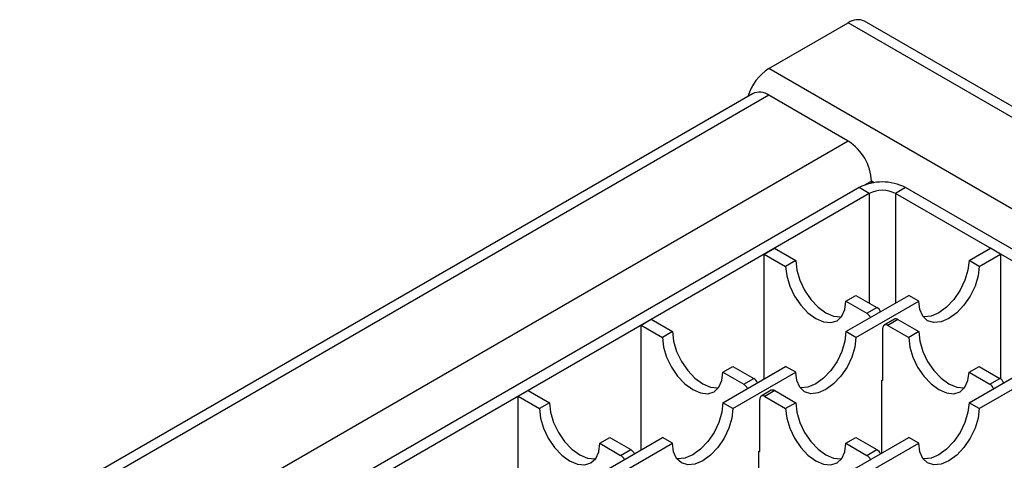
# Model space of a CAD drawing. Units: inches. Extents: x 1.6 to 82.8, y 0.2 to 57.3.
# Drawn here: x 63.7 to 69.2, y 33.6 to 36.1 of the extents above; entities that cross this region are included whole.
import ezdxf

# ---------------------------------------------------------------- set-up
doc = ezdxf.new("R2010")
doc.units = ezdxf.units.IN
doc.header["$LTSCALE"] = 5
doc.header["$MEASUREMENT"] = 0
doc.linetypes.add('SLD-Сплошная', pattern=[0])

msp = doc.modelspace()

# ---------------------------------------------------------------- linework, layer by layer
at = {"color": 7, "linetype": 'SLD-Сплошная', "lineweight": 25}
for p, q in [((67.8758361, 35.7946425), (68.3156899, 36.0485647)), ((69.9860209, 35.0843032), (68.3156899, 36.0485647)), ((70.0765647, 35.0932692), (68.4062337, 36.0575308)), ((69.5461671, 34.830381), (67.8758361, 35.7946425)), ((67.7852923, 35.6557551), (60.8255799, 31.6379987)), ((67.8758361, 35.6467891), (60.9161237, 31.6290326)), ((68.3156899, 35.3928669), (67.8758361, 35.6467891)), ((68.3156899, 35.3928669), (61.3559775, 31.3751104)), ((68.4437486, 35.159951), (68.4437486, 35.1710627)), ((68.376314, 35.1353613), (65.0941136, 33.2405874)), ((68.4319917, 35.1032192), (65.1497913, 33.2084453)), ((68.4319917, 35.1032192), (68.376314, 35.1353613)), ((68.6324314, 35.1353613), (68.5767537, 35.1032192)), ((75.1411545, 31.3136714), (68.5767537, 35.1032192)), ((75.1968322, 31.3458134), (68.6324314, 35.1353613)), ((67.8501597, 34.7673348), (67.9058374, 34.7994769)), ((67.8501597, 34.0762807), (67.8501597, 34.7673348)), ((67.8501597, 34.7673348), (67.9684749, 34.6990329)), ((67.9058374, 34.7994769), (68.0241526, 34.731175)), ((68.9845929, 34.731175), (69.102908, 34.7994769)), ((69.0402706, 34.6990329), (69.1585857, 34.7673348)), ((69.1585857, 34.7673348), (69.102908, 34.7994769)), ((69.1585857, 34.7673348), (69.1585857, 34.0761196)), ((68.0241526, 34.731175), (67.9684749, 34.6990329)), ((69.0402706, 34.6990329), (68.9845929, 34.731175)), ((68.3025411, 34.3374349), (68.6505267, 34.5383227)), ((68.3025411, 34.5061806), (68.3582188, 34.5383227)), ((68.3025411, 34.5061806), (68.4180723, 34.4394859)), ((68.3582188, 34.5383227), (68.47375, 34.4716279)), ((68.3582188, 34.3052928), (68.7062044, 34.5061806)), ((68.7062044, 34.5061806), (68.6505267, 34.5383227)), ((68.4180723, 34.4394859), (68.47375, 34.4716279)), ((67.1681079, 34.3735947), (67.2237856, 34.4057367)), ((67.2237856, 34.4057367), (67.3421007, 34.3374349)), ((68.5709897, 34.4060788), (68.515312, 34.3739367)), ((68.5906731, 34.4041296), (68.5349954, 34.3719876)), ((68.5906731, 34.4041296), (68.7062044, 34.3374349)), ((67.1681079, 33.6825406), (67.1681079, 34.3735947)), ((67.1681079, 34.3735947), (67.286423, 34.3052928)), ((67.3421007, 34.3374349), (67.286423, 34.3052928)), ((68.3582188, 34.3052928), (68.3025411, 34.3374349)), ((68.5071566, 34.0665858), (68.5071566, 34.3559113)), ((68.5349954, 34.3719876), (68.6505267, 34.3052928)), ((68.7062044, 34.3374349), (68.6505267, 34.3052928)), ((67.6204892, 33.9436947), (67.9684749, 34.1445826)), ((67.6204892, 34.1124405), (67.6761669, 34.1445826)), ((67.6204892, 34.1124405), (67.7360205, 34.0457457)), ((67.6761669, 34.1445826), (67.7916982, 34.0778878)), ((67.6761669, 33.9115527), (68.0241526, 34.1124405)), ((68.0241526, 34.1124405), (67.9684749, 34.1445826)), ((68.9845929, 33.9436947), (69.3325785, 34.1445826)), ((68.9845929, 34.1124405), (69.0402706, 34.1445826)), ((68.9845929, 34.1124405), (69.1001241, 34.0457457)), ((69.0402706, 34.1445826), (69.1558018, 34.0778878)), ((69.0402706, 33.9115527), (69.3882562, 34.1124405)), ((67.7360205, 34.0457457), (67.7916982, 34.0778878)), ((68.5015888, 34.0665858), (68.5071566, 34.0698)), ((68.5015888, 33.6648624), (68.5015888, 34.0665858)), ((68.5043727, 34.0681929), (68.5071566, 34.0665858)), ((69.1001241, 34.0457457), (69.1558018, 34.0778878)), ((66.4860561, 33.9798545), (66.5417338, 34.0119966)), ((66.5417338, 34.0119966), (66.6600489, 33.9436947)), ((67.8889379, 34.0123386), (67.8332602, 33.9801966)), ((67.9086213, 34.0103895), (67.8529436, 33.9782474)), ((67.9086213, 34.0103895), (68.0241526, 33.9436947)), ((66.4860561, 33.2888004), (66.4860561, 33.9798545)), ((66.4860561, 33.9798545), (66.6043712, 33.9115527)), ((66.6600489, 33.9436947), (66.6043712, 33.9115527)), ((67.6761669, 33.9115527), (67.6204892, 33.9436947)), ((67.8251048, 33.6728457), (67.8251048, 33.9621712)), ((67.8529436, 33.9782474), (67.9684749, 33.9115527)), ((68.0241526, 33.9436947), (67.9684749, 33.9115527)), ((69.0402706, 33.9115527), (68.9845929, 33.9436947)), ((66.9384374, 33.5499546), (67.286423, 33.7508424)), ((66.9384374, 33.7187004), (66.9941151, 33.7508424)), ((66.9941151, 33.7508424), (67.1096463, 33.6841477)), ((67.3421007, 33.7187004), (67.286423, 33.7508424)), ((68.3025411, 33.5499546), (68.6505267, 33.7508424)), ((68.3025411, 33.7187004), (68.3582188, 33.7508424)), ((68.3582188, 33.7508424), (68.47375, 33.6841477)), ((68.7062044, 33.7187004), (68.6505267, 33.7508424)), ((66.9384374, 33.7187004), (67.0539686, 33.6520056)), ((66.9941151, 33.5178125), (67.3421007, 33.7187004)), ((67.0539686, 33.6520056), (67.1096463, 33.6841477)), ((67.819537, 33.6728457), (67.8251048, 33.6760599)), ((67.819537, 33.2711223), (67.819537, 33.6728457)), ((67.8223209, 33.6744528), (67.8251048, 33.6728457)), ((68.3025411, 33.7187004), (68.4180723, 33.6520056)), ((68.3582188, 33.5178125), (68.7062044, 33.7187004)), ((68.4180723, 33.6520056), (68.47375, 33.6841477))]:
    msp.add_line(p, q, dxfattribs=at)
at = {"color": 8, "linetype": 'SLD-Сплошная', "lineweight": 25}
for p, q in [((68.4437486, 35.1710627), (68.4057217, 35.1491102)), ((68.4584638, 35.1625678), (68.4437486, 35.1710627)), ((68.4319917, 35.1032192), (68.4319917, 34.4957345)), ((68.5767537, 35.1032192), (68.5767537, 34.4957345))]:
    msp.add_line(p, q, dxfattribs=at)
at = {"color": 7, "linetype": 'SLD-Сплошная', "lineweight": 25, "flags": 128}
for points in [[(68.0241526, 34.731175), (68.0298441, 34.6779674), (68.0465307, 34.6218145), (68.0730754, 34.5665431), (68.1076691, 34.5159198), (68.1479543, 34.4733945), (68.1911857, 34.4418652), (68.234417, 34.4234806), (68.2747022, 34.4194936), (68.2781205, 34.4198623)], [(68.9845929, 34.731175), (68.9789014, 34.6779674), (68.9622147, 34.6218145), (68.93567, 34.5665431), (68.9010763, 34.5159198), (68.8607911, 34.4733945), (68.8175598, 34.4418652), (68.7743284, 34.4234806), (68.7340432, 34.4194936), (68.7306249, 34.4198623)], [(67.9684749, 34.6990329), (67.9741664, 34.6458253), (67.990853, 34.5896725), (68.0173977, 34.534401), (68.0519914, 34.4837777), (68.0922766, 34.4412524), (68.135508, 34.4097231), (68.1787393, 34.3913386), (68.2190245, 34.3873516), (68.2536182, 34.3980339), (68.2801629, 34.4226575), (68.2968495, 34.4595443), (68.3025411, 34.5061806)], [(69.0402706, 34.6990329), (69.0345791, 34.6458253), (69.0178924, 34.5896725), (68.9913477, 34.534401), (68.956754, 34.4837777), (68.9164688, 34.4412524), (68.8732375, 34.4097231), (68.8300061, 34.3913386), (68.7897209, 34.3873516), (68.7551272, 34.3980339), (68.7285826, 34.4226575), (68.7118959, 34.4595443), (68.7062044, 34.5061806)], [(67.3421007, 34.3374349), (67.3477923, 34.2842273), (67.3644789, 34.2280744), (67.3910236, 34.172803), (67.4256173, 34.1221796), (67.4659025, 34.0796543), (67.5091338, 34.0481251), (67.5523652, 34.0297405), (67.5926504, 34.0257535), (67.5960687, 34.0261222)], [(68.3025411, 34.3374349), (68.2968495, 34.2842273), (68.2801629, 34.2280744), (68.2536182, 34.172803), (68.2190245, 34.1221796), (68.1787393, 34.0796543), (68.135508, 34.0481251), (68.0922766, 34.0297405), (68.0519914, 34.0257535), (68.0485731, 34.0261222)], [(68.7062044, 34.3374349), (68.7118959, 34.2842273), (68.7285826, 34.2280744), (68.7551272, 34.172803), (68.7897209, 34.1221796), (68.8300061, 34.0796543), (68.8732375, 34.0481251), (68.9164688, 34.0297405), (68.956754, 34.0257535), (68.9601724, 34.0261222)], [(67.286423, 34.3052928), (67.2921146, 34.2520852), (67.3088012, 34.1959323), (67.3353459, 34.1406609), (67.3699396, 34.0900376), (67.4102248, 34.0475123), (67.4534561, 34.015983), (67.4966875, 33.9975984), (67.5369727, 33.9936114), (67.5715664, 34.0042937), (67.598111, 34.0289173), (67.6147977, 34.0658042), (67.6204892, 34.1124405)], [(68.3582188, 34.3052928), (68.3525272, 34.2520852), (68.3358406, 34.1959323), (68.3092959, 34.1406609), (68.2747022, 34.0900376), (68.234417, 34.0475123), (68.1911857, 34.015983), (68.1479543, 33.9975984), (68.1076691, 33.9936114), (68.0730754, 34.0042937), (68.0465307, 34.0289173), (68.0298441, 34.0658042), (68.0241526, 34.1124405)], [(68.6505267, 34.3052928), (68.6562182, 34.2520852), (68.6729049, 34.1959323), (68.6994495, 34.1406609), (68.7340432, 34.0900376), (68.7743284, 34.0475123), (68.8175598, 34.015983), (68.8607911, 33.9975984), (68.9010763, 33.9936114), (68.93567, 34.0042937), (68.9622147, 34.0289173), (68.9789014, 34.0658042), (68.9845929, 34.1124405)], [(66.6600489, 33.9436947), (66.6657404, 33.8904871), (66.6824271, 33.8343342), (66.7089718, 33.7790628), (66.7435655, 33.7284395), (66.7838507, 33.6859142), (66.827082, 33.6543849), (66.8703134, 33.6360003), (66.9105986, 33.6320134), (66.9140169, 33.6323821)], [(67.6204892, 33.9436947), (67.6147977, 33.8904871), (67.598111, 33.8343342), (67.5715664, 33.7790628), (67.5369727, 33.7284395), (67.4966875, 33.6859142), (67.4534561, 33.6543849), (67.4102248, 33.6360003), (67.3699396, 33.6320134), (67.3665212, 33.6323821)], [(68.0241526, 33.9436947), (68.0298441, 33.8904871), (68.0465307, 33.8343342), (68.0730754, 33.7790628), (68.1076691, 33.7284395), (68.1479543, 33.6859142), (68.1911857, 33.6543849), (68.234417, 33.6360003), (68.2747022, 33.6320134), (68.2781205, 33.6323821)], [(68.9845929, 33.9436947), (68.9789014, 33.8904871), (68.9622147, 33.8343342), (68.93567, 33.7790628), (68.9010763, 33.7284395), (68.8607911, 33.6859142), (68.8175598, 33.6543849), (68.7743284, 33.6360003), (68.7340432, 33.6320134), (68.7306249, 33.6323821)], [(66.6043712, 33.9115527), (66.6100627, 33.8583451), (66.6267494, 33.8021922), (66.6532941, 33.7469208), (66.6878878, 33.6962975), (66.728173, 33.6537721), (66.7714043, 33.6222429), (66.8146357, 33.6038583), (66.8549209, 33.5998713), (66.8895146, 33.6105536), (66.9160592, 33.6351772), (66.9327459, 33.672064), (66.9384374, 33.7187004)], [(67.6761669, 33.9115527), (67.6704754, 33.8583451), (67.6537887, 33.8021922), (67.6272441, 33.7469208), (67.5926504, 33.6962975), (67.5523652, 33.6537721), (67.5091338, 33.6222429), (67.4659025, 33.6038583), (67.4256173, 33.5998713), (67.3910236, 33.6105536), (67.3644789, 33.6351772), (67.3477923, 33.672064), (67.3421007, 33.7187004)], [(67.9684749, 33.9115527), (67.9741664, 33.8583451), (67.990853, 33.8021922), (68.0173977, 33.7469208), (68.0519914, 33.6962975), (68.0922766, 33.6537721), (68.135508, 33.6222429), (68.1787393, 33.6038583), (68.2190245, 33.5998713), (68.2536182, 33.6105536), (68.2801629, 33.6351772), (68.2968495, 33.672064), (68.3025411, 33.7187004)], [(69.0402706, 33.9115527), (69.0345791, 33.8583451), (69.0178924, 33.8021922), (68.9913477, 33.7469208), (68.956754, 33.6962975), (68.9164688, 33.6537721), (68.8732375, 33.6222429), (68.8300061, 33.6038583), (68.7897209, 33.5998713), (68.7551272, 33.6105536), (68.7285826, 33.6351772), (68.7118959, 33.672064), (68.7062044, 33.7187004)]]:
    msp.add_lwpolyline(points, dxfattribs=at)
at = {"color": 7, "linetype": 'SLD-Сплошная', "lineweight": 25}
for centre, radius, start, end in [((68.3687384, 35.9745154), 0.0910904, 65.692881, 125.6175775), ((68.0270855, 35.5590126), 0.2799961, 122.6961538, 163.029017), ((67.8227876, 35.5727397), 0.0910904, 54.3824225, 114.307119), ((68.1657174, 35.1584107), 0.278319, 2.6054785, 57.3945217), ((68.5043727, 34.8882089), 0.2783583, 62.6096722, 117.3903278), ((68.5043727, 34.9635244), 0.157333, 62.6096722, 117.3903278), ((68.387085, 34.390292), 0.0581399, 26.5378207, 57.7931126), ((68.4421225, 34.4218543), 0.0589721, 26.7638568, 57.5670765), ((68.524128, 34.3586644), 0.0171933, 50.7967148, 189.214037), ((68.5791409, 34.3880319), 0.0198023, 54.3824225, 114.307119), ((67.7600707, 34.0281142), 0.0589721, 26.7638568, 57.5670765), ((69.1241744, 34.0281142), 0.0589721, 26.7638568, 57.5670765), ((67.7050332, 33.9965519), 0.0581399, 26.5378207, 57.7931126), ((67.897089, 33.9942918), 0.0198023, 54.3824225, 114.307119), ((69.0691368, 33.9965519), 0.0581399, 26.5378207, 57.7931126), ((67.8420762, 33.9649242), 0.0171933, 50.7967148, 189.214037), ((67.0780189, 33.634374), 0.0589721, 26.7638568, 57.5670765), ((68.4421225, 33.634374), 0.0589721, 26.7638568, 57.5670765), ((67.0229813, 33.6028117), 0.0581399, 26.5378207, 57.7931126), ((68.387085, 33.6028117), 0.0581399, 26.5378207, 57.7931126)]:
    msp.add_arc(centre, radius, start, end, dxfattribs=at)

doc.saveas('drawing.dxf')
